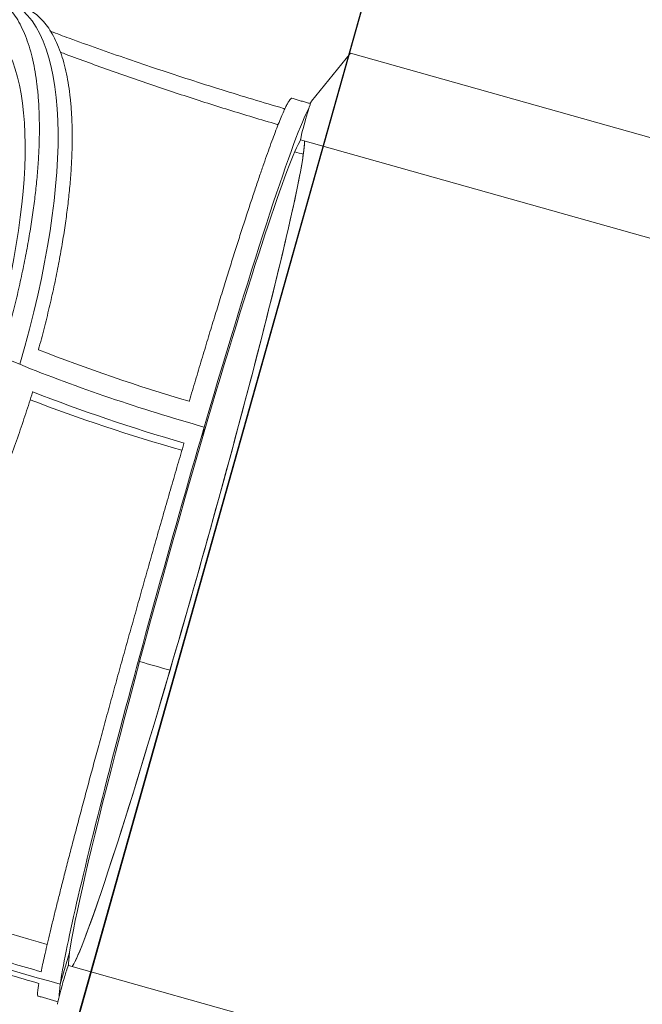
# Model space of a CAD drawing. Extents: x -9334 to 11662, y -11914 to 10205.
# Drawn here: x 2220 to 2797, y 3867 to 4778 of the extents above; entities that cross this region are included whole.
import ezdxf

# ---------------------------------------------------------------- set-up
doc = ezdxf.new("R2010")
doc.units = 0
doc.header["$MEASUREMENT"] = 0
for name, color, linetype in [('Lg_area', 4, 'Continuous'), ('Lg_dim', 7, 'Continuous'), ('Lg_prod', 40, 'Continuous')]:
    doc.layers.add(name, color=color, linetype=linetype)
doc.styles.add('LG1', font='arial.ttf', dxfattribs={"height": 185})
doc.dimstyles.new('LG_DIM', dxfattribs={"dimtxt": 185, "dimasz": 120, "dimexe": 50, "dimexo": 1, "dimgap": 50, "dimtad": 0, "dimtih": 1, "dimtoh": 1, "dimdec": 0, "dimrnd": 10, "dimdsep": 46, "dimtxsty": 'LG1', "dimcen": 2.5, "dimclrt": 4, "dimadec": 4, "dimazin": 0, "dimtfac": 1, "dimtdec": 0, "dimtmove": 0, "dimatfit": 3, "dimfxl": 1, "dimtolj": 1, "dimtzin": 0, "dimarcsym": 0})

# ---------------------------------------------------------------- blocks, each defined once
blk = doc.blocks.new('*D5')
at = {"layer": 'Defpoints', "color": 0, "transparency": 16777216}
for p in [(-69.04, 7274.73), (8098.78, 7274.73), (-680.83, -9056.24)]:
    blk.add_point(p, dxfattribs=at)
at = {"layer": 'Lg_dim', "color": 0, "lineweight": -2, "transparency": 16777216}
for p, q in [((-68.04, 7274.73), (8148.78, 7274.73)), ((8098.78, 7154.73), (8098.78, -557.46)), ((8098.78, -8936.24), (8098.78, -1454.12)), ((-679.83, -9056.24), (8148.78, -9056.24))]:
    blk.add_line(p, q, dxfattribs=at)
at = {"layer": 'Lg_dim', "color": 0, "transparency": 16777216}
for points in [[(8078.78, 7154.73), (8118.78, 7154.73), (8098.78, 7274.73)], [(8078.78, -8936.24), (8118.78, -8936.24), (8098.78, -9056.24)]]:
    blk.add_solid(points, dxfattribs=at)
at = {"layer": 'Lg_dim', "color": 4, "transparency": 16777216, "insert": (8098.78, -1005.79), "char_height": 185, "attachment_point": 5, "style": 'LG1'}
blk.add_mtext('\\A1;16330 mm\\P [(53\'-7{\\H1.000000x;\\S7/16;}" in)]', dxfattribs=at)
blk = doc.blocks.new('*D6')
at = {"layer": 'Defpoints', "color": 0, "transparency": 16777216}
for p in [(-5752.35, 8260.66), (-5752.35, 747.51), (5041.53, -1352.08)]:
    blk.add_point(p, dxfattribs=at)
at = {"layer": 'Lg_dim', "color": 0, "lineweight": -2, "transparency": 16777216}
for p, q in [((-5752.35, 748.51), (-5752.35, 8310.66)), ((5041.53, -1351.08), (5041.53, 8310.66)), ((-5632.35, 8260.66), (-1053.05, 8260.66)), ((4921.53, 8260.66), (489.35, 8260.66))]:
    blk.add_line(p, q, dxfattribs=at)
at = {"layer": 'Lg_dim', "color": 0, "transparency": 16777216}
for points in [[(-5632.35, 8280.66), (-5632.35, 8240.66), (-5752.35, 8260.66)], [(4921.53, 8280.66), (4921.53, 8240.66), (5041.53, 8260.66)]]:
    blk.add_solid(points, dxfattribs=at)
at = {"layer": 'Lg_dim', "color": 4, "transparency": 16777216, "insert": (-281.85, 8260.66), "char_height": 185, "attachment_point": 5, "style": 'LG1'}
blk.add_mtext('\\A1;10790 mm\\P [(35\'-5{\\H1.000000x;\\S1/4;}" in)]', dxfattribs=at)
blk = doc.blocks.new('*D8')
at = {"layer": 'Defpoints', "color": 0, "transparency": 16777216}
for p in [(-44.04, 7346.92), (-680.83, -9056.58, 0), (10790.85, -9056.58)]:
    blk.add_point(p, dxfattribs=at)
at = {"layer": 'Lg_dim', "color": 0, "lineweight": -2, "transparency": 16777216}
for p, q in [((-43.04, 7346.92), (10840.85, 7346.92)), ((10790.85, 7226.92), (10790.85, -468.24)), ((10790.85, -8936.58), (10790.85, -1367.93)), ((-679.83, -9056.58), (10840.85, -9056.58))]:
    blk.add_line(p, q, dxfattribs=at)
at = {"layer": 'Lg_dim', "color": 0, "transparency": 16777216}
for points in [[(10770.85, 7226.92), (10810.85, 7226.92), (10790.85, 7346.92)], [(10770.85, -8936.58), (10810.85, -8936.58), (10790.85, -9056.58)]]:
    blk.add_solid(points, dxfattribs=at)
at = {"layer": 'Lg_dim', "color": 4, "transparency": 16777216, "insert": (10790.85, -918.09), "char_height": 185, "attachment_point": 5, "style": 'LG1'}
blk.add_mtext('\\A1;16400 mm\\P [(53\'-10{\\H1.000000x;\\S5/16;}" in)]', dxfattribs=at)

msp = doc.modelspace()

# ---------------------------------------------------------------- linework, layer by layer
at = {"layer": 'Lg_area'}
msp.add_line((2036.38, 3009.23), (2796.63, 5711.8), dxfattribs=at)
at = {"layer": 'Lg_area', "color": 54}
msp.add_line((2104.96, 3252.67), (2796.63, 5711.46), dxfattribs=at)
at = {"layer": 'Lg_prod', "linetype": 'Continuous', "lineweight": 0}
for p, q in [((2490.15, 4702.92), (2526.39, 4747.32)), ((2526.39, 4747.32), (3109.4, 4583.32)), ((2484.31, 4684.46), (2484.69, 4685.82)), ((2480.09, 4666.95), (2896.18, 4549.9)), ((2390.81, 4401.08), (2389.59, 4392.43)), ((2389.59, 4392.43), (2390.81, 4401.08)), ((2266.13, 3914.63), (2257.47, 3885.07)), ((2257.47, 3885.07), (2266.13, 3914.63)), ((2265.03, 3902.44), (2681.12, 3785.39)), ((2259.12, 3883.93), (2259.5, 3885.3))]:
    msp.add_line(p, q, dxfattribs=at)
for centre, major_axis, ratio, start_param, end_param in [((2045.67, 4395.92), (161.98, 400.48), 0.332955, 5.003453, 6.283185), ((2045.67, 4395.92), (-161.98, -400.48), 0.332955, 1.861861, 3.141593), ((2028.27, 4403.03), (-151.85, -375.45), 0.332955, 1.93224, 3.138911), ((2374.37, 4284.19), (116.98, 415.86), 0.03806, 0.147847, 1.296578), ((2485.35, 4685.64), (-4.87, -17.33), 0.03806, 3.22886, 4.71239), ((2484.97, 4684.28), (-4.87, -17.33), 0.03806, 4.71239, 6.283185), ((2374.37, 4284.19), (108.32, 385.05), 0.03806, 3.262253, 6.162523), ((2374.37, 4284.19), (-108.32, -385.05), 0.03806, 3.262255, 4.438171), ((2374.37, 4284.19), (-108.32, -385.05), 0.03806, 2.867375, 3.02093), ((2374.37, 4284.19), (-108.32, -385.05), 0.03806, 1.296578, 2.867375), ((2516.86, 4897.28), (863.71, -252.98), 0.270598, 4.742769, 4.751934), ((2516.86, 4897.28), (863.71, -252.98), 0.270598, 4.742769, 4.751934), ((2408.62, 4527.72), (449.13, -131.55), 0.270598, 3.966536, 4.359235), ((2414.03, 4546.2), (-449.58, 131.68), 0.270598, 1.247157, 1.567636), ((2408.62, 4527.72), (-449.13, 131.55), 0.270598, 1.217643, 1.610342), ((2408.62, 4527.72), (449.13, -131.55), 0.270598, 4.359235, 4.751934), ((2403.21, 4509.25), (449.58, -131.68), 0.270598, 4.401941, 4.72242), ((2395.14, 4506.32), (-456.51, 133.71), 0.270598, 1.2801, 1.59524), ((2374.37, 4284.19), (116.98, 415.86), 0.03806, 1.296578, 2.867375), ((2374.37, 4284.19), (-108.32, -385.05), 0.03806, 4.438171, 6.008967), ((2408.62, 4527.72), (-1247.59, 365.41), 0.270598, 1.587786, 1.610342), ((2408.62, 4527.72), (1247.59, -365.41), 0.270598, 4.729378, 4.751934), ((2374.37, 4284.19), (-108.32, -385.05), 0.03806, 0.120661, 1.296578), ((2291.1, 4151.08), (-825.34, 241.74), 0.270598, 1.268271, 1.59464), ((2291.72, 4128.61), (-863.71, 252.98), 0.270598, 1.217643, 1.610342), ((2291.72, 4128.61), (-863.71, 252.98), 0.270598, 1.217643, 1.610342), ((2374.37, 4284.19), (-108.32, -385.05), 0.03806, 6.008967, 6.162525), ((2260.16, 3885.11), (4.87, 17.33), 0.03806, 0, 1.570797), ((2374.37, 4284.19), (116.98, 415.86), 0.03806, 2.867375, 2.993748), ((2259.78, 3883.75), (-4.87, -17.33), 0.03806, 4.71239, 6.19592)]:
    msp.add_ellipse(centre, major_axis=major_axis, ratio=ratio, start_param=start_param, end_param=end_param, dxfattribs=at)
for points, knots in [([(2153.11, 4804.64), (2153.17, 4804.66), (2153.22, 4804.67), (2155.98, 4805.4), (2158.68, 4805.97), (2164.03, 4806.78), (2166.68, 4807.03), (2171.88, 4807.18), (2174.44, 4807.08), (2179.42, 4806.55), (2181.85, 4806.11), (2186.55, 4804.9), (2188.82, 4804.13), (2193.19, 4802.28), (2195.29, 4801.2), (2199.28, 4798.78), (2201.18, 4797.43), (2204.76, 4794.52), (2206.54, 4792.89), (2210, 4789.27), (2211.69, 4787.28), (2214.95, 4782.95), (2216.53, 4780.6), (2219.53, 4775.56), (2220.95, 4772.87), (2223.64, 4767.18), (2224.91, 4764.18), (2227.25, 4757.91), (2228.34, 4754.63), (2230.32, 4747.87), (2231.22, 4744.39), (2232.83, 4737.27), (2233.55, 4733.64), (2234.8, 4726.31), (2235.37, 4722.44), (2236.36, 4714.34), (2236.78, 4710.09), (2237.46, 4701.27), (2237.72, 4696.68), (2238.06, 4687.23), (2238.14, 4682.35), (2238.13, 4672.37), (2238.03, 4667.26), (2237.67, 4656.88), (2237.4, 4651.6), (2236.69, 4640.97), (2236.26, 4635.6), (2235.25, 4624.88), (2234.67, 4619.52), (2233.4, 4608.89), (2232.67, 4603.38), (2231.04, 4592.02), (2230.13, 4586.17), (2228.12, 4574.2), (2227.02, 4568.08), (2224.66, 4555.64), (2223.38, 4549.33), (2220.67, 4536.58), (2219.23, 4530.14), (2216.21, 4517.23), (2214.63, 4510.76), (2211.34, 4497.87), (2209.64, 4491.45), (2207.87, 4484.98), (2207.83, 4484.85), (2207.8, 4484.73)], [659.433236, 659.433236, 659.433236, 659.433236, 659.833006, 659.833006, 679.833833, 679.833833, 699.834661, 699.834661, 719.835488, 719.835488, 739.836316, 739.836316, 759.837143, 759.837143, 779.83797, 779.83797, 799.838798, 799.838798, 819.840569, 819.840569, 839.842341, 839.842341, 859.844113, 859.844113, 879.845884, 879.845884, 899.847656, 899.847656, 919.849428, 919.849428, 939.851199, 939.851199, 959.852971, 959.852971, 979.850467, 979.850467, 999.847963, 999.847963, 1019.845459, 1019.845459, 1039.842956, 1039.842956, 1059.840452, 1059.840452, 1079.837948, 1079.837948, 1099.835444, 1099.835444, 1119.832941, 1119.832941, 1139.821779, 1139.821779, 1159.810617, 1159.810617, 1179.799456, 1179.799456, 1199.788294, 1199.788294, 1219.777133, 1219.777133, 1239.765971, 1239.765971, 1259.75481, 1259.75481, 1260.142728, 1260.142728, 1260.142728, 1260.142728]), ([(2237.28, 4472.74), (2237.31, 4472.86), (2237.35, 4472.99), (2239.13, 4479.46), (2240.83, 4485.88), (2244.13, 4498.77), (2245.73, 4505.24), (2248.78, 4518.14), (2250.23, 4524.57), (2252.98, 4537.31), (2254.27, 4543.62), (2256.68, 4556.04), (2257.8, 4562.15), (2259.86, 4574.1), (2260.8, 4579.94), (2262.49, 4591.28), (2263.25, 4596.78), (2264.58, 4607.39), (2265.19, 4612.74), (2266.28, 4623.43), (2266.75, 4628.78), (2267.54, 4639.38), (2267.85, 4644.64), (2268.31, 4654.99), (2268.45, 4660.08), (2268.56, 4670.02), (2268.53, 4674.88), (2268.29, 4684.29), (2268.09, 4688.85), (2267.52, 4697.63), (2267.15, 4701.86), (2266.27, 4709.92), (2265.77, 4713.76), (2264.63, 4721.04), (2263.97, 4724.65), (2262.49, 4731.72), (2261.65, 4735.18), (2259.8, 4741.88), (2258.79, 4745.13), (2256.58, 4751.35), (2255.39, 4754.32), (2252.85, 4759.95), (2251.5, 4762.61), (2248.65, 4767.59), (2247.15, 4769.9), (2244.04, 4774.18), (2242.43, 4776.14), (2239.12, 4779.7), (2237.42, 4781.29), (2233.98, 4784.14), (2232.16, 4785.46), (2228.33, 4787.82), (2226.31, 4788.87), (2223.88, 4789.9), (2223.55, 4790.04), (2223.21, 4790.17)], [1299.178871, 1299.178871, 1299.178871, 1299.178871, 1299.570367, 1299.570367, 1319.562793, 1319.562793, 1339.555219, 1339.555219, 1359.547646, 1359.547646, 1379.540072, 1379.540072, 1399.532498, 1399.532498, 1419.524925, 1419.524925, 1439.517351, 1439.517351, 1459.510962, 1459.510962, 1479.504572, 1479.504572, 1499.498183, 1499.498183, 1519.491793, 1519.491793, 1539.485404, 1539.485404, 1559.479014, 1559.479014, 1579.472624, 1579.472624, 1599.466235, 1599.466235, 1619.46043, 1619.46043, 1639.454626, 1639.454626, 1659.448821, 1659.448821, 1679.443017, 1679.443017, 1699.437212, 1699.437212, 1719.431407, 1719.431407, 1739.425603, 1739.425603, 1759.419798, 1759.419798, 1779.413865, 1779.413865, 1799.407931, 1799.407931, 1802.561011, 1802.561011, 1802.561011, 1802.561011]), ([(2248.64, 4767.5), (2254.4, 4765.35), (2260.11, 4763.24), (2274.34, 4758.05), (2283.17, 4754.86), (2301.23, 4748.45), (2310.46, 4745.23), (2329.22, 4738.77), (2338.74, 4735.55), (2357.97, 4729.14), (2367.67, 4725.96), (2387.14, 4719.69), (2396.91, 4716.59), (2416.38, 4710.52), (2426.09, 4707.55), (2445.34, 4701.75), (2454.87, 4698.93), (2464.68, 4696.07), (2465.11, 4695.95), (2465.54, 4695.82)], [2299.822007, 2299.822007, 2299.822007, 2299.822007, 2318.330258, 2318.330258, 2346.473322, 2346.473322, 2374.616386, 2374.616386, 2402.75945, 2402.75945, 2430.902515, 2430.902515, 2459.045579, 2459.045579, 2487.188643, 2487.188643, 2515.331707, 2515.331707, 2516.612913, 2516.612913, 2516.612913, 2516.612913]), ([(2257.69, 4748.23), (2259.44, 4747.57), (2261.19, 4746.91), (2269.81, 4743.68), (2276.73, 4741.12), (2290.67, 4736.03), (2297.69, 4733.5), (2311.83, 4728.47), (2318.95, 4725.97), (2333.26, 4721.02), (2340.46, 4718.56), (2354.93, 4713.69), (2362.21, 4711.27), (2376.81, 4706.49), (2384.15, 4704.12), (2398.87, 4699.43), (2406.26, 4697.11), (2421.07, 4692.53), (2428.5, 4690.27), (2443.38, 4685.8), (2450.84, 4683.59), (2458.64, 4681.32), (2458.97, 4681.22), (2459.31, 4681.12)], [49.933133, 49.933133, 49.933133, 49.933133, 55.805568, 55.805568, 78.813727, 78.813727, 101.889334, 101.889334, 125.023908, 125.023908, 148.209277, 148.209277, 171.437539, 171.437539, 194.701019, 194.701019, 217.992233, 217.992233, 241.303845, 241.303845, 264.628625, 264.628625, 265.680898, 265.680898, 265.680898, 265.680898]), ([(2472.12, 4705.53), (2472, 4705.56), (2471.87, 4705.56), (2471.43, 4705.44), (2471.08, 4705.19), (2470.31, 4704.39), (2469.88, 4703.83), (2468.97, 4702.45), (2468.47, 4701.6), (2467.35, 4699.54), (2466.73, 4698.33), (2465.4, 4695.55), (2464.68, 4693.99), (2463.15, 4690.49), (2462.33, 4688.56), (2460.61, 4684.37), (2459.7, 4682.11), (2457.8, 4677.28), (2456.82, 4674.71), (2454.78, 4669.32), (2453.74, 4666.49), (2451.6, 4660.65), (2450.52, 4657.63), (2448.32, 4651.47), (2447.17, 4648.19), (2444.75, 4641.24), (2443.48, 4637.57), (2440.86, 4629.87), (2439.49, 4625.84), (2436.68, 4617.45), (2435.23, 4613.1), (2432.27, 4604.12), (2430.75, 4599.49), (2427.68, 4590.03), (2426.11, 4585.2), (2422.97, 4575.39), (2421.38, 4570.42), (2418.21, 4560.43), (2416.63, 4555.41), (2413.49, 4545.41), (2411.86, 4540.21), (2408.51, 4529.43), (2406.79, 4523.86), (2403.26, 4512.4), (2401.46, 4506.53), (2397.8, 4494.53), (2395.94, 4488.41), (2392.2, 4476.01), (2390.31, 4469.73), (2386.51, 4457.08), (2384.61, 4450.72), (2380.83, 4438), (2378.95, 4431.64), (2377.05, 4425.21), (2377.02, 4425.09), (2376.98, 4424.96)], [750.735659, 750.735659, 750.735659, 750.735659, 759.837143, 759.837143, 779.83797, 779.83797, 799.838798, 799.838798, 819.840569, 819.840569, 839.842341, 839.842341, 859.844113, 859.844113, 879.845884, 879.845884, 899.847656, 899.847656, 919.849428, 919.849428, 939.851199, 939.851199, 959.852971, 959.852971, 979.850467, 979.850467, 999.847963, 999.847963, 1019.845459, 1019.845459, 1039.842956, 1039.842956, 1059.840452, 1059.840452, 1079.837948, 1079.837948, 1099.835444, 1099.835444, 1119.832941, 1119.832941, 1139.821779, 1139.821779, 1159.810617, 1159.810617, 1179.799456, 1179.799456, 1199.788294, 1199.788294, 1219.777133, 1219.777133, 1239.765971, 1239.765971, 1259.75481, 1259.75481, 1260.142728, 1260.142728, 1260.142728, 1260.142728]), ([(2489.21, 4700.65), (2488.64, 4700.81), (2488.07, 4700.97), (2486.22, 4701.49), (2484.94, 4701.86), (2482.37, 4702.59), (2481.09, 4702.95), (2478.53, 4703.68), (2477.25, 4704.05), (2474.69, 4704.79), (2473.4, 4705.16), (2472.12, 4705.53)], [3.10488746, 3.10488746, 3.10488746, 3.10488746, 3.10715567, 3.10715567, 3.11226419, 3.11226419, 3.11737271, 3.11737271, 3.12248123, 3.12248123, 3.12758974, 3.12758974, 3.12758974, 3.12758974]), ([(1954.53, 3993.12), (1954.59, 3993.15), (1954.65, 3993.18), (1957.59, 3994.52), (1960.56, 3996.01), (1966.65, 3999.35), (1969.76, 4001.2), (1976.11, 4005.24), (1979.33, 4007.43), (1985.85, 4012.14), (1989.14, 4014.66), (1995.76, 4019.97), (1999.08, 4022.78), (2005.7, 4028.62), (2009, 4031.66), (2015.53, 4037.91), (2018.76, 4041.12), (2025.11, 4047.63), (2028.38, 4051.09), (2035.04, 4058.39), (2038.43, 4062.22), (2045.31, 4070.24), (2048.8, 4074.43), (2055.82, 4083.1), (2059.35, 4087.59), (2066.41, 4096.83), (2069.94, 4101.57), (2076.96, 4111.24), (2080.45, 4116.18), (2087.33, 4126.16), (2090.73, 4131.2), (2097.39, 4141.33), (2100.66, 4146.4), (2107.01, 4156.49), (2110.25, 4161.74), (2116.79, 4172.58), (2120.09, 4178.18), (2126.72, 4189.66), (2130.04, 4195.54), (2136.67, 4207.53), (2139.96, 4213.63), (2146.49, 4225.98), (2149.72, 4232.22), (2156.08, 4244.78), (2159.2, 4251.09), (2165.3, 4263.69), (2168.28, 4269.97), (2174.05, 4282.43), (2176.85, 4288.6), (2182.24, 4300.72), (2184.96, 4306.96), (2190.38, 4319.69), (2193.09, 4326.2), (2198.45, 4339.38), (2201.11, 4346.07), (2206.33, 4359.54), (2208.89, 4366.33), (2213.89, 4379.91), (2216.33, 4386.71), (2221.05, 4400.23), (2223.33, 4406.96), (2227.72, 4420.25), (2229.82, 4426.81), (2231.86, 4433.38), (2231.9, 4433.51), (2231.94, 4433.63)], [659.433236, 659.433236, 659.433236, 659.433236, 659.833006, 659.833006, 679.833833, 679.833833, 699.834661, 699.834661, 719.835488, 719.835488, 739.836316, 739.836316, 759.837143, 759.837143, 779.83797, 779.83797, 799.838798, 799.838798, 819.840569, 819.840569, 839.842341, 839.842341, 859.844113, 859.844113, 879.845884, 879.845884, 899.847656, 899.847656, 919.849428, 919.849428, 939.851199, 939.851199, 959.852971, 959.852971, 979.850467, 979.850467, 999.847963, 999.847963, 1019.845459, 1019.845459, 1039.842956, 1039.842956, 1059.840452, 1059.840452, 1079.837948, 1079.837948, 1099.835444, 1099.835444, 1119.832941, 1119.832941, 1139.821779, 1139.821779, 1159.810617, 1159.810617, 1179.799456, 1179.799456, 1199.788294, 1199.788294, 1219.777133, 1219.777133, 1239.765971, 1239.765971, 1259.75481, 1259.75481, 1260.142728, 1260.142728, 1260.142728, 1260.142728]), ([(2372.09, 4386.28), (2372.05, 4386.15), (2372.01, 4386.02), (2370.09, 4379.41), (2368.16, 4372.78), (2364.25, 4359.32), (2362.28, 4352.49), (2358.3, 4338.71), (2356.29, 4331.76), (2352.29, 4317.84), (2350.29, 4310.86), (2346.32, 4296.96), (2344.34, 4290.04), (2340.44, 4276.35), (2338.52, 4269.58), (2334.75, 4256.27), (2332.9, 4249.74), (2329.31, 4237), (2327.48, 4230.5), (2323.78, 4217.34), (2321.91, 4210.67), (2318.17, 4197.27), (2316.29, 4190.54), (2312.55, 4177.09), (2310.69, 4170.38), (2307.01, 4157.06), (2305.18, 4150.45), (2301.6, 4137.42), (2299.84, 4131.01), (2296.4, 4118.44), (2294.73, 4112.29), (2291.47, 4100.32), (2289.9, 4094.51), (2286.86, 4083.28), (2285.34, 4077.62), (2282.29, 4066.26), (2280.76, 4060.57), (2277.75, 4049.27), (2276.26, 4043.66), (2273.33, 4032.59), (2271.89, 4027.13), (2269.08, 4016.45), (2267.72, 4011.22), (2265.07, 4001.05), (2263.8, 3996.11), (2261.34, 3986.58), (2260.17, 3981.98), (2257.93, 3973.18), (2256.86, 3968.97), (2254.85, 3960.97), (2253.86, 3957), (2251.92, 3949.18), (2250.97, 3945.34), (2249.15, 3937.86), (2248.27, 3934.22), (2246.59, 3927.21), (2245.8, 3923.84), (2244.3, 3917.42), (2243.6, 3914.37), (2242.3, 3908.6), (2241.7, 3905.9), (2240.62, 3900.97), (2240.15, 3898.73), (2239.72, 3896.67)], [1299.178871, 1299.178871, 1299.178871, 1299.178871, 1299.570367, 1299.570367, 1319.562793, 1319.562793, 1339.555219, 1339.555219, 1359.547646, 1359.547646, 1379.540072, 1379.540072, 1399.532498, 1399.532498, 1419.524925, 1419.524925, 1439.517351, 1439.517351, 1459.510962, 1459.510962, 1479.504572, 1479.504572, 1499.498183, 1499.498183, 1519.491793, 1519.491793, 1539.485404, 1539.485404, 1559.479014, 1559.479014, 1579.472624, 1579.472624, 1599.466235, 1599.466235, 1619.46043, 1619.46043, 1639.454626, 1639.454626, 1659.448821, 1659.448821, 1679.443017, 1679.443017, 1699.437212, 1699.437212, 1719.431407, 1719.431407, 1739.425603, 1739.425603, 1759.419798, 1759.419798, 1779.413865, 1779.413865, 1799.407931, 1799.407931, 1819.401998, 1819.401998, 1839.396065, 1839.396065, 1859.390131, 1859.390131, 1879.384198, 1879.384198, 1898.445264, 1898.445264, 1898.445264, 1898.445264]), ([(1938.4, 3987.27), (1941.34, 3986.1), (1944.3, 3984.93), (1956.34, 3980.2), (1965.61, 3976.61), (1984.5, 3969.41), (1994.11, 3965.81), (2013.55, 3958.62), (2023.39, 3955.04), (2043.16, 3947.96), (2053.1, 3944.46), (2072.97, 3937.57), (2082.9, 3934.18), (2102.61, 3927.56), (2112.4, 3924.32), (2131.7, 3918.04), (2141.22, 3914.99), (2159.84, 3909.11), (2169.39, 3906.15), (2188.87, 3900.19), (2198.79, 3897.21), (2218.35, 3891.43), (2227.96, 3888.64), (2237.64, 3885.88)], [2681.442049, 2681.442049, 2681.442049, 2681.442049, 2691.128265, 2691.128265, 2720.516374, 2720.516374, 2749.904482, 2749.904482, 2779.292591, 2779.292591, 2808.6807, 2808.6807, 2838.068808, 2838.068808, 2867.456917, 2867.456917, 2896.845025, 2896.845025, 2926.186519, 2926.186519, 2955.528013, 2955.528013, 2983.262937, 2983.262937, 2983.262937, 2983.262937]), ([(2239.72, 3896.67), (2230.68, 3899.24), (2221.7, 3901.84), (2203.19, 3907.3), (2193.68, 3910.14), (2175.03, 3915.83), (2165.88, 3918.66), (2148.04, 3924.28), (2138.92, 3927.19), (2120.43, 3933.2), (2111.06, 3936.29), (2092.17, 3942.62), (2082.67, 3945.86), (2063.64, 3952.45), (2054.11, 3955.8), (2035.18, 3962.58), (2025.76, 3966), (2007.13, 3972.88), (1997.93, 3976.33), (1979.84, 3983.22), (1970.96, 3986.66), (1959.68, 3991.09), (1957.1, 3992.11), (1954.53, 3993.12)], [2236.218017, 2236.218017, 2236.218017, 2236.218017, 2262.137674, 2262.137674, 2290.233966, 2290.233966, 2318.330258, 2318.330258, 2346.473322, 2346.473322, 2374.616386, 2374.616386, 2402.75945, 2402.75945, 2430.902515, 2430.902515, 2459.045579, 2459.045579, 2487.188643, 2487.188643, 2515.331707, 2515.331707, 2523.784719, 2523.784719, 2523.784719, 2523.784719]), ([(2237.64, 3885.88), (2237.61, 3885.74), (2237.59, 3885.6), (2237.3, 3883.93), (2237.08, 3882.51), (2236.72, 3879.99), (2236.59, 3878.88), (2236.42, 3877.01), (2236.39, 3876.24), (2236.43, 3875.06), (2236.5, 3874.64), (2236.68, 3874.27), (2236.76, 3874.19), (2236.85, 3874.16)], [1937.634468, 1937.634468, 1937.634468, 1937.634468, 1939.366083, 1939.366083, 1959.359835, 1959.359835, 1979.353587, 1979.353587, 1999.347339, 1999.347339, 2019.341091, 2019.341091, 2030.256271, 2030.256271, 2030.256271, 2030.256271]), ([(2236.85, 3874.16), (2238.22, 3873.77), (2239.59, 3873.38), (2242.33, 3872.6), (2243.69, 3872.21), (2246.43, 3871.43), (2247.8, 3871.04), (2250.54, 3870.26), (2251.91, 3869.87), (2253.93, 3869.3), (2254.59, 3869.11), (2255.24, 3868.93)], [3.16014314, 3.16014314, 3.16014314, 3.16014314, 3.16434214, 3.16434214, 3.16854115, 3.16854115, 3.17274015, 3.17274015, 3.17693915, 3.17693915, 3.17895194, 3.17895194, 3.17895194, 3.17895194])]:
    msp.add_open_spline(points, degree=3, knots=knots, dxfattribs=at)

# ---------------------------------------------------------------- dimensions: what is measured, and where the dimension line sits
at = {"layer": 'Lg_dim'}
dim = msp.add_linear_dim(base=(-5752.35, 8260.66), p1=(5041.53, -1352.08), p2=(-5752.35, 747.51), dimstyle='LG_DIM', override={"dimpost": ' mm\\X'}, dxfattribs=at)
dim.commit()
dim.dimension.update_dxf_attribs({"geometry": '*D6', "text_midpoint": (-281.85, 8260.66), "dimtype": 160})
for base, p1, p2, picture, middle in [((10790.8455, -9056.5769), (-44.0356, 7346.9165), (-680.8262, -9056.5769, 0), '*D8', (10790.8455, -918.088)), ((8098.78, 7274.73), (-680.83, -9056.24), (-69.04, 7274.73), '*D5', (8098.78, -1005.79))]:
    dim = msp.add_linear_dim(base=base, p1=p1, p2=p2, angle=90, dimstyle='LG_DIM', override={"dimpost": ' mm\\X'}, dxfattribs=at)
    dim.commit()
    dim.dimension.update_dxf_attribs({"geometry": picture, "text_midpoint": middle, "dimtype": 160})

doc.saveas('drawing.dxf')
